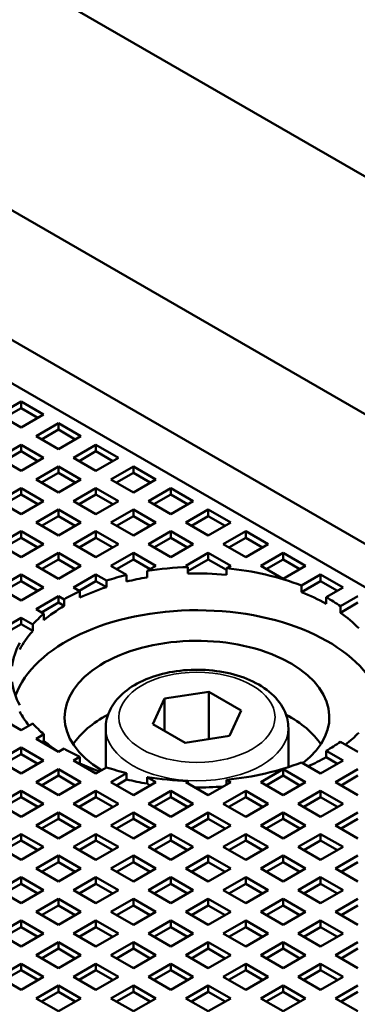
# Model space of a CAD drawing. Units: millimetres. Extents: x -4505 to 16385, y -441 to 5462.
# Drawn here: x -2938 to -2929, y 452 to 480 of the extents above; entities that cross this region are included whole.
import ezdxf

# ---------------------------------------------------------------- set-up
doc = ezdxf.new("R2010")
doc.units = ezdxf.units.MM
doc.layers.add('Visible (ANSI)', color=7, linetype='Continuous', lineweight=50)
doc.layers.add('Visible Narrow (ANSI)', color=7, linetype='Continuous', lineweight=35)

msp = doc.modelspace()

# ---------------------------------------------------------------- linework, layer by layer
at = {"layer": 'Visible (ANSI)'}
for p, q in [((-2969.428, 492.006), (-2921.963, 464.602)), ((-2921.963, 460.928), (-2968.367, 487.719)), ((-2921.963, 460.928), (-2968.102, 487.566)), ((-2921.963, 459.703), (-2968.102, 486.341)), ((-2942.143, 482.985), (-2916.156, 467.981)), ((-2938.351, 468.797), (-2938.987, 468.429)), ((-2937.714, 468.429), (-2938.351, 468.797)), ((-2938.351, 468.797), (-2938.351, 468.613)), ((-2938.351, 468.613), (-2938.828, 468.337)), ((-2937.873, 468.337), (-2938.351, 468.613)), ((-2938.987, 468.429), (-2938.351, 468.062)), ((-2938.351, 468.062), (-2937.714, 468.429)), ((-2937.29, 468.184), (-2937.926, 467.817)), ((-2936.654, 467.817), (-2937.29, 468.184)), ((-2937.29, 468.184), (-2937.29, 468.001)), ((-2937.29, 468.001), (-2937.767, 467.725)), ((-2936.813, 467.725), (-2937.29, 468.001)), ((-2937.926, 467.817), (-2937.29, 467.449)), ((-2937.29, 467.449), (-2936.654, 467.817)), ((-2938.351, 467.572), (-2938.987, 467.204)), ((-2938.351, 467.388), (-2938.828, 467.113)), ((-2937.714, 467.204), (-2938.351, 467.572)), ((-2938.351, 467.572), (-2938.351, 467.388)), ((-2937.873, 467.113), (-2938.351, 467.388)), ((-2936.229, 467.572), (-2936.866, 467.204)), ((-2936.229, 467.388), (-2936.707, 467.113)), ((-2935.593, 467.204), (-2936.229, 467.572)), ((-2936.229, 467.572), (-2936.229, 467.388)), ((-2935.752, 467.113), (-2936.229, 467.388)), ((-2938.987, 467.204), (-2938.351, 466.837)), ((-2938.351, 466.837), (-2937.714, 467.204)), ((-2936.866, 467.204), (-2936.229, 466.837)), ((-2936.229, 466.837), (-2935.593, 467.204)), ((-2937.29, 466.959), (-2937.926, 466.592)), ((-2936.654, 466.592), (-2937.29, 466.959)), ((-2937.29, 466.959), (-2937.29, 466.776)), ((-2935.169, 466.959), (-2935.805, 466.592)), ((-2934.532, 466.592), (-2935.169, 466.959)), ((-2935.169, 466.959), (-2935.169, 466.776)), ((-2937.926, 466.592), (-2937.29, 466.225)), ((-2937.29, 466.776), (-2937.767, 466.5)), ((-2936.813, 466.5), (-2937.29, 466.776)), ((-2937.29, 466.225), (-2936.654, 466.592)), ((-2935.805, 466.592), (-2935.169, 466.225)), ((-2935.169, 466.776), (-2935.646, 466.5)), ((-2934.691, 466.5), (-2935.169, 466.776)), ((-2935.169, 466.225), (-2934.532, 466.592)), ((-2938.351, 466.347), (-2938.987, 465.98)), ((-2937.714, 465.98), (-2938.351, 466.347)), ((-2938.351, 466.347), (-2938.351, 466.163)), ((-2936.229, 466.347), (-2936.866, 465.98)), ((-2935.593, 465.98), (-2936.229, 466.347)), ((-2936.229, 466.347), (-2936.229, 466.163)), ((-2934.108, 466.347), (-2934.744, 465.98)), ((-2933.472, 465.98), (-2934.108, 466.347)), ((-2934.108, 466.347), (-2934.108, 466.163)), ((-2938.987, 465.98), (-2938.351, 465.612)), ((-2938.351, 466.163), (-2938.828, 465.888)), ((-2937.873, 465.888), (-2938.351, 466.163)), ((-2938.351, 465.612), (-2937.714, 465.98)), ((-2936.866, 465.98), (-2936.229, 465.612)), ((-2936.229, 466.163), (-2936.707, 465.888)), ((-2935.752, 465.888), (-2936.229, 466.163)), ((-2936.229, 465.612), (-2935.593, 465.98)), ((-2934.744, 465.98), (-2934.108, 465.612)), ((-2934.108, 466.163), (-2934.585, 465.888)), ((-2933.631, 465.888), (-2934.108, 466.163)), ((-2934.108, 465.612), (-2933.472, 465.98)), ((-2937.29, 465.735), (-2937.926, 465.367)), ((-2936.654, 465.367), (-2937.29, 465.735)), ((-2937.29, 465.735), (-2937.29, 465.551)), ((-2935.169, 465.735), (-2935.805, 465.367)), ((-2934.532, 465.367), (-2935.169, 465.735)), ((-2935.169, 465.735), (-2935.169, 465.551)), ((-2933.047, 465.735), (-2933.684, 465.367)), ((-2932.411, 465.367), (-2933.047, 465.735)), ((-2933.047, 465.735), (-2933.047, 465.551)), ((-2937.29, 465.551), (-2937.767, 465.275)), ((-2936.813, 465.275), (-2937.29, 465.551)), ((-2935.169, 465.551), (-2935.646, 465.275)), ((-2934.691, 465.275), (-2935.169, 465.551)), ((-2933.047, 465.551), (-2933.525, 465.275)), ((-2932.57, 465.275), (-2933.047, 465.551)), ((-2938.351, 465.122), (-2938.987, 464.755)), ((-2937.714, 464.755), (-2938.351, 465.122)), ((-2938.351, 465.122), (-2938.351, 464.939)), ((-2937.926, 465.367), (-2937.29, 465)), ((-2937.29, 465), (-2936.654, 465.367)), ((-2936.229, 465.122), (-2936.866, 464.755)), ((-2935.593, 464.755), (-2936.229, 465.122)), ((-2936.229, 465.122), (-2936.229, 464.939)), ((-2935.805, 465.367), (-2935.169, 465)), ((-2935.169, 465), (-2934.532, 465.367)), ((-2934.108, 465.122), (-2934.744, 464.755)), ((-2933.472, 464.755), (-2934.108, 465.122)), ((-2934.108, 465.122), (-2934.108, 464.939)), ((-2933.684, 465.367), (-2933.047, 465)), ((-2933.047, 465), (-2932.411, 465.367)), ((-2931.987, 465.122), (-2932.623, 464.755)), ((-2931.35, 464.755), (-2931.987, 465.122)), ((-2931.987, 465.122), (-2931.987, 464.939)), ((-2938.351, 464.939), (-2938.828, 464.663)), ((-2937.873, 464.663), (-2938.351, 464.939)), ((-2936.229, 464.939), (-2936.707, 464.663)), ((-2935.752, 464.663), (-2936.229, 464.939)), ((-2934.108, 464.939), (-2934.585, 464.663)), ((-2933.631, 464.663), (-2934.108, 464.939)), ((-2931.987, 464.939), (-2932.464, 464.663)), ((-2931.509, 464.663), (-2931.987, 464.939)), ((-2938.987, 464.755), (-2938.351, 464.388)), ((-2938.351, 464.388), (-2937.714, 464.755)), ((-2936.866, 464.755), (-2936.229, 464.388)), ((-2936.229, 464.388), (-2935.593, 464.755)), ((-2934.744, 464.755), (-2934.108, 464.388)), ((-2934.108, 464.388), (-2933.472, 464.755)), ((-2932.623, 464.755), (-2931.987, 464.388)), ((-2931.987, 464.388), (-2931.35, 464.755)), ((-2937.29, 464.51), (-2937.926, 464.143)), ((-2937.29, 464.326), (-2937.767, 464.051)), ((-2936.654, 464.143), (-2937.29, 464.51)), ((-2937.29, 464.51), (-2937.29, 464.326)), ((-2936.813, 464.051), (-2937.29, 464.326)), ((-2935.169, 464.51), (-2935.805, 464.143)), ((-2935.169, 464.326), (-2935.646, 464.051)), ((-2934.532, 464.143), (-2935.169, 464.51)), ((-2935.169, 464.51), (-2935.169, 464.326)), ((-2934.691, 464.051), (-2935.169, 464.326)), ((-2933.047, 464.51), (-2933.684, 464.143)), ((-2933.047, 464.326), (-2933.624, 463.993)), ((-2932.411, 464.143), (-2933.047, 464.51)), ((-2933.047, 464.51), (-2933.047, 464.326)), ((-2932.531, 464.028), (-2933.047, 464.326)), ((-2930.926, 464.51), (-2931.562, 464.143)), ((-2930.926, 464.326), (-2931.403, 464.051)), ((-2930.29, 464.143), (-2930.926, 464.51)), ((-2930.926, 464.51), (-2930.926, 464.326)), ((-2930.449, 464.051), (-2930.926, 464.326)), ((-2937.926, 464.143), (-2937.29, 463.775)), ((-2937.29, 463.775), (-2936.654, 464.143)), ((-2935.805, 464.143), (-2935.359, 463.885)), ((-2934.78, 464), (-2934.532, 464.143)), ((-2934.78, 463.816), (-2934.78, 464)), ((-2933.684, 464.143), (-2933.624, 464.108)), ((-2933.624, 464.108), (-2933.624, 463.924)), ((-2932.531, 464.073), (-2932.411, 464.143)), ((-2932.531, 463.89), (-2932.531, 464.073)), ((-2931.562, 464.143), (-2930.926, 463.775)), ((-2930.926, 463.775), (-2930.29, 464.143)), ((-2938.351, 463.898), (-2938.987, 463.53)), ((-2938.351, 463.714), (-2938.828, 463.438)), ((-2937.714, 463.53), (-2938.351, 463.898)), ((-2938.351, 463.898), (-2938.351, 463.714)), ((-2937.873, 463.438), (-2938.351, 463.714)), ((-2936.229, 463.898), (-2936.866, 463.53)), ((-2936.229, 463.714), (-2936.707, 463.438)), ((-2935.931, 463.725), (-2936.229, 463.898)), ((-2936.229, 463.898), (-2936.229, 463.714)), ((-2935.931, 463.542), (-2936.229, 463.714)), ((-2935.931, 463.542), (-2935.931, 463.725)), ((-2935.359, 463.885), (-2935.359, 463.701)), ((-2929.865, 463.898), (-2930.407, 463.585)), ((-2929.865, 463.714), (-2930.407, 463.401)), ((-2929.229, 463.53), (-2929.865, 463.898)), ((-2929.865, 463.898), (-2929.865, 463.714)), ((-2929.388, 463.438), (-2929.865, 463.714)), ((-2938.987, 463.53), (-2938.351, 463.163)), ((-2938.351, 463.163), (-2937.714, 463.53)), ((-2936.866, 463.53), (-2936.688, 463.428)), ((-2930.407, 463.585), (-2930.407, 463.401)), ((-2929.707, 463.254), (-2929.229, 463.53)), ((-2937.29, 463.285), (-2937.926, 462.918)), ((-2937.131, 463.193), (-2937.29, 463.285)), ((-2937.29, 463.285), (-2937.29, 463.102)), ((-2937.131, 463.009), (-2937.131, 463.193)), ((-2936.688, 463.428), (-2936.688, 463.244)), ((-2929.707, 463.071), (-2929.707, 463.254)), ((-2928.805, 463.285), (-2929.301, 462.999)), ((-2937.926, 462.918), (-2937.703, 462.789)), ((-2937.29, 463.102), (-2937.767, 462.826)), ((-2937.131, 463.009), (-2937.29, 463.102)), ((-2928.805, 463.102), (-2929.301, 462.815)), ((-2929.301, 462.999), (-2929.301, 462.815)), ((-2938.351, 462.673), (-2938.987, 462.305)), ((-2938.021, 462.482), (-2938.351, 462.673)), ((-2938.351, 462.673), (-2938.351, 462.489)), ((-2937.703, 462.789), (-2937.703, 462.605)), ((-2938.351, 462.489), (-2938.828, 462.214)), ((-2938.021, 462.299), (-2938.351, 462.489)), ((-2938.021, 462.299), (-2938.021, 462.482)), ((-2934.284, 460.386), (-2934.62, 459.662)), ((-2933.029, 460.58), (-2934.284, 460.386)), ((-2934.284, 460.386), (-2934.284, 459.468)), ((-2932.111, 460.05), (-2933.029, 460.58)), ((-2933.029, 460.58), (-2933.029, 459.236)), ((-2938.987, 459.856), (-2938.351, 459.489)), ((-2932.447, 459.326), (-2932.111, 460.05)), ((-2938.351, 459.489), (-2938.021, 459.679)), ((-2935.953, 459.55), (-2935.953, 458.423)), ((-2934.62, 459.662), (-2933.702, 459.132)), ((-2930.778, 459.55), (-2930.778, 458.443)), ((-2937.703, 459.373), (-2937.926, 459.244)), ((-2937.703, 459.189), (-2937.703, 459.373)), ((-2933.702, 459.132), (-2932.447, 459.326)), ((-2938.351, 458.999), (-2938.987, 458.631)), ((-2937.714, 458.631), (-2938.351, 458.999)), ((-2938.351, 458.999), (-2938.351, 458.815)), ((-2937.926, 459.244), (-2937.29, 458.876)), ((-2937.703, 459.189), (-2937.767, 459.152)), ((-2929.301, 459.162), (-2928.805, 458.876)), ((-2938.351, 458.815), (-2938.828, 458.539)), ((-2937.873, 458.539), (-2938.351, 458.815)), ((-2937.29, 458.876), (-2937.131, 458.968)), ((-2936.688, 458.734), (-2936.866, 458.631)), ((-2936.688, 458.55), (-2936.688, 458.734)), ((-2929.229, 458.631), (-2929.707, 458.907)), ((-2929.707, 458.907), (-2929.707, 458.723)), ((-2929.388, 458.539), (-2929.707, 458.723)), ((-2938.987, 458.631), (-2938.351, 458.264)), ((-2938.351, 458.264), (-2937.714, 458.631)), ((-2936.866, 458.631), (-2936.229, 458.264)), ((-2936.688, 458.55), (-2936.707, 458.539)), ((-2936.229, 458.264), (-2935.931, 458.436)), ((-2930.407, 458.577), (-2929.865, 458.264)), ((-2929.865, 458.264), (-2929.229, 458.631)), ((-2937.29, 458.386), (-2937.926, 458.019)), ((-2937.29, 458.203), (-2937.767, 457.927)), ((-2936.654, 458.019), (-2937.29, 458.386)), ((-2937.29, 458.386), (-2937.29, 458.203)), ((-2936.813, 457.927), (-2937.29, 458.203)), ((-2935.359, 458.277), (-2935.805, 458.019)), ((-2935.359, 458.093), (-2935.359, 458.277)), ((-2934.532, 458.019), (-2934.78, 458.162)), ((-2934.78, 458.162), (-2934.78, 457.978)), ((-2930.926, 458.386), (-2931.562, 458.019)), ((-2930.926, 458.203), (-2931.403, 457.927)), ((-2930.29, 458.019), (-2930.926, 458.386)), ((-2930.926, 458.386), (-2930.926, 458.203)), ((-2930.449, 457.927), (-2930.926, 458.203)), ((-2928.805, 458.386), (-2929.441, 458.019)), ((-2928.805, 458.203), (-2929.282, 457.927)), ((-2937.926, 458.019), (-2937.29, 457.651)), ((-2937.29, 457.651), (-2936.654, 458.019)), ((-2935.805, 458.019), (-2935.169, 457.651)), ((-2935.359, 458.093), (-2935.646, 457.927)), ((-2935.169, 457.651), (-2934.532, 458.019)), ((-2934.691, 457.927), (-2934.78, 457.978)), ((-2933.624, 458.053), (-2933.684, 458.019)), ((-2933.684, 458.019), (-2933.047, 457.651)), ((-2933.624, 457.984), (-2933.624, 458.053)), ((-2933.047, 457.651), (-2932.411, 458.019)), ((-2932.411, 458.019), (-2932.531, 458.088)), ((-2932.531, 458.088), (-2932.531, 457.95)), ((-2931.562, 458.019), (-2930.926, 457.651)), ((-2930.926, 457.651), (-2930.29, 458.019)), ((-2929.441, 458.019), (-2928.805, 457.651)), ((-2938.351, 457.774), (-2938.987, 457.406)), ((-2938.351, 457.59), (-2938.828, 457.315)), ((-2937.714, 457.406), (-2938.351, 457.774)), ((-2938.351, 457.774), (-2938.351, 457.59)), ((-2937.873, 457.315), (-2938.351, 457.59)), ((-2936.229, 457.774), (-2936.866, 457.406)), ((-2936.229, 457.59), (-2936.707, 457.315)), ((-2935.593, 457.406), (-2936.229, 457.774)), ((-2936.229, 457.774), (-2936.229, 457.59)), ((-2935.752, 457.315), (-2936.229, 457.59)), ((-2934.108, 457.774), (-2934.744, 457.406)), ((-2934.108, 457.59), (-2934.585, 457.315)), ((-2933.472, 457.406), (-2934.108, 457.774)), ((-2934.108, 457.774), (-2934.108, 457.59)), ((-2933.631, 457.315), (-2934.108, 457.59)), ((-2931.987, 457.774), (-2932.623, 457.406)), ((-2931.987, 457.59), (-2932.464, 457.315)), ((-2931.35, 457.406), (-2931.987, 457.774)), ((-2931.987, 457.774), (-2931.987, 457.59)), ((-2931.509, 457.315), (-2931.987, 457.59)), ((-2929.865, 457.774), (-2930.502, 457.406)), ((-2929.865, 457.59), (-2930.343, 457.315)), ((-2929.229, 457.406), (-2929.865, 457.774)), ((-2929.865, 457.774), (-2929.865, 457.59)), ((-2929.388, 457.315), (-2929.865, 457.59)), ((-2938.987, 457.406), (-2938.351, 457.039)), ((-2938.351, 457.039), (-2937.714, 457.406)), ((-2936.866, 457.406), (-2936.229, 457.039)), ((-2936.229, 457.039), (-2935.593, 457.406)), ((-2934.744, 457.406), (-2934.108, 457.039)), ((-2934.108, 457.039), (-2933.472, 457.406)), ((-2932.623, 457.406), (-2931.987, 457.039)), ((-2931.987, 457.039), (-2931.35, 457.406)), ((-2930.502, 457.406), (-2929.865, 457.039)), ((-2929.865, 457.039), (-2929.229, 457.406)), ((-2937.29, 457.162), (-2937.926, 456.794)), ((-2936.654, 456.794), (-2937.29, 457.162)), ((-2937.29, 457.162), (-2937.29, 456.978)), ((-2935.169, 457.162), (-2935.805, 456.794)), ((-2934.532, 456.794), (-2935.169, 457.162)), ((-2935.169, 457.162), (-2935.169, 456.978)), ((-2933.047, 457.162), (-2933.684, 456.794)), ((-2932.411, 456.794), (-2933.047, 457.162)), ((-2933.047, 457.162), (-2933.047, 456.978)), ((-2930.926, 457.162), (-2931.562, 456.794)), ((-2930.29, 456.794), (-2930.926, 457.162)), ((-2930.926, 457.162), (-2930.926, 456.978)), ((-2928.805, 457.162), (-2929.441, 456.794)), ((-2937.926, 456.794), (-2937.29, 456.427)), ((-2937.29, 456.978), (-2937.767, 456.702)), ((-2936.813, 456.702), (-2937.29, 456.978)), ((-2937.29, 456.427), (-2936.654, 456.794)), ((-2935.805, 456.794), (-2935.169, 456.427)), ((-2935.169, 456.978), (-2935.646, 456.702)), ((-2934.691, 456.702), (-2935.169, 456.978)), ((-2935.169, 456.427), (-2934.532, 456.794)), ((-2933.684, 456.794), (-2933.047, 456.427)), ((-2933.047, 456.978), (-2933.525, 456.702)), ((-2932.57, 456.702), (-2933.047, 456.978)), ((-2933.047, 456.427), (-2932.411, 456.794)), ((-2931.562, 456.794), (-2930.926, 456.427)), ((-2930.926, 456.978), (-2931.403, 456.702)), ((-2930.449, 456.702), (-2930.926, 456.978)), ((-2930.926, 456.427), (-2930.29, 456.794)), ((-2929.441, 456.794), (-2928.805, 456.427)), ((-2928.805, 456.978), (-2929.282, 456.702)), ((-2938.351, 456.549), (-2938.987, 456.182)), ((-2937.714, 456.182), (-2938.351, 456.549)), ((-2938.351, 456.549), (-2938.351, 456.365)), ((-2936.229, 456.549), (-2936.866, 456.182)), ((-2935.593, 456.182), (-2936.229, 456.549)), ((-2936.229, 456.549), (-2936.229, 456.365)), ((-2934.108, 456.549), (-2934.744, 456.182)), ((-2933.472, 456.182), (-2934.108, 456.549)), ((-2934.108, 456.549), (-2934.108, 456.365)), ((-2931.987, 456.549), (-2932.623, 456.182)), ((-2931.35, 456.182), (-2931.987, 456.549)), ((-2931.987, 456.549), (-2931.987, 456.365)), ((-2929.865, 456.549), (-2930.502, 456.182)), ((-2929.229, 456.182), (-2929.865, 456.549)), ((-2929.865, 456.549), (-2929.865, 456.365)), ((-2938.351, 456.365), (-2938.828, 456.09)), ((-2937.873, 456.09), (-2938.351, 456.365)), ((-2936.229, 456.365), (-2936.707, 456.09)), ((-2935.752, 456.09), (-2936.229, 456.365)), ((-2934.108, 456.365), (-2934.585, 456.09)), ((-2933.631, 456.09), (-2934.108, 456.365)), ((-2931.987, 456.365), (-2932.464, 456.09)), ((-2931.509, 456.09), (-2931.987, 456.365)), ((-2929.865, 456.365), (-2930.343, 456.09)), ((-2929.388, 456.09), (-2929.865, 456.365)), ((-2938.987, 456.182), (-2938.351, 455.814)), ((-2938.351, 455.814), (-2937.714, 456.182)), ((-2937.29, 455.937), (-2937.926, 455.569)), ((-2936.654, 455.569), (-2937.29, 455.937)), ((-2937.29, 455.937), (-2937.29, 455.753)), ((-2936.866, 456.182), (-2936.229, 455.814)), ((-2936.229, 455.814), (-2935.593, 456.182)), ((-2935.169, 455.937), (-2935.805, 455.569)), ((-2934.532, 455.569), (-2935.169, 455.937)), ((-2935.169, 455.937), (-2935.169, 455.753)), ((-2934.744, 456.182), (-2934.108, 455.814)), ((-2934.108, 455.814), (-2933.472, 456.182)), ((-2933.047, 455.937), (-2933.684, 455.569)), ((-2932.411, 455.569), (-2933.047, 455.937)), ((-2933.047, 455.937), (-2933.047, 455.753)), ((-2932.623, 456.182), (-2931.987, 455.814)), ((-2931.987, 455.814), (-2931.35, 456.182)), ((-2930.926, 455.937), (-2931.562, 455.569)), ((-2930.29, 455.569), (-2930.926, 455.937)), ((-2930.926, 455.937), (-2930.926, 455.753)), ((-2930.502, 456.182), (-2929.865, 455.814)), ((-2929.865, 455.814), (-2929.229, 456.182)), ((-2928.805, 455.937), (-2929.441, 455.569)), ((-2937.29, 455.753), (-2937.767, 455.478)), ((-2936.813, 455.478), (-2937.29, 455.753)), ((-2935.169, 455.753), (-2935.646, 455.478)), ((-2934.691, 455.478), (-2935.169, 455.753)), ((-2933.047, 455.753), (-2933.525, 455.478)), ((-2932.57, 455.478), (-2933.047, 455.753)), ((-2930.926, 455.753), (-2931.403, 455.478)), ((-2930.449, 455.478), (-2930.926, 455.753)), ((-2928.805, 455.753), (-2929.282, 455.478)), ((-2937.926, 455.569), (-2937.29, 455.202)), ((-2937.29, 455.202), (-2936.654, 455.569)), ((-2935.805, 455.569), (-2935.169, 455.202)), ((-2935.169, 455.202), (-2934.532, 455.569)), ((-2933.684, 455.569), (-2933.047, 455.202)), ((-2933.047, 455.202), (-2932.411, 455.569)), ((-2931.562, 455.569), (-2930.926, 455.202)), ((-2930.926, 455.202), (-2930.29, 455.569)), ((-2929.441, 455.569), (-2928.805, 455.202)), ((-2938.351, 455.324), (-2938.987, 454.957)), ((-2938.351, 455.141), (-2938.828, 454.865)), ((-2937.714, 454.957), (-2938.351, 455.324)), ((-2938.351, 455.324), (-2938.351, 455.141)), ((-2937.873, 454.865), (-2938.351, 455.141)), ((-2936.229, 455.324), (-2936.866, 454.957)), ((-2936.229, 455.141), (-2936.707, 454.865)), ((-2935.593, 454.957), (-2936.229, 455.324)), ((-2936.229, 455.324), (-2936.229, 455.141)), ((-2935.752, 454.865), (-2936.229, 455.141)), ((-2934.108, 455.324), (-2934.744, 454.957)), ((-2934.108, 455.141), (-2934.585, 454.865)), ((-2933.472, 454.957), (-2934.108, 455.324)), ((-2934.108, 455.324), (-2934.108, 455.141)), ((-2933.631, 454.865), (-2934.108, 455.141)), ((-2931.987, 455.324), (-2932.623, 454.957)), ((-2931.987, 455.141), (-2932.464, 454.865)), ((-2931.35, 454.957), (-2931.987, 455.324)), ((-2931.987, 455.324), (-2931.987, 455.141)), ((-2931.509, 454.865), (-2931.987, 455.141)), ((-2929.865, 455.324), (-2930.502, 454.957)), ((-2929.865, 455.141), (-2930.343, 454.865)), ((-2929.229, 454.957), (-2929.865, 455.324)), ((-2929.865, 455.324), (-2929.865, 455.141)), ((-2929.388, 454.865), (-2929.865, 455.141)), ((-2938.987, 454.957), (-2938.351, 454.59)), ((-2938.351, 454.59), (-2937.714, 454.957)), ((-2936.866, 454.957), (-2936.229, 454.59)), ((-2936.229, 454.59), (-2935.593, 454.957)), ((-2934.744, 454.957), (-2934.108, 454.59)), ((-2934.108, 454.59), (-2933.472, 454.957)), ((-2932.623, 454.957), (-2931.987, 454.59)), ((-2931.987, 454.59), (-2931.35, 454.957)), ((-2930.502, 454.957), (-2929.865, 454.59)), ((-2929.865, 454.59), (-2929.229, 454.957)), ((-2937.29, 454.712), (-2937.926, 454.345)), ((-2937.29, 454.528), (-2937.767, 454.253)), ((-2936.654, 454.345), (-2937.29, 454.712)), ((-2937.29, 454.712), (-2937.29, 454.528)), ((-2936.813, 454.253), (-2937.29, 454.528)), ((-2935.169, 454.712), (-2935.805, 454.345)), ((-2935.169, 454.528), (-2935.646, 454.253)), ((-2934.532, 454.345), (-2935.169, 454.712)), ((-2935.169, 454.712), (-2935.169, 454.528)), ((-2934.691, 454.253), (-2935.169, 454.528)), ((-2933.047, 454.712), (-2933.684, 454.345)), ((-2933.047, 454.528), (-2933.525, 454.253)), ((-2932.411, 454.345), (-2933.047, 454.712)), ((-2933.047, 454.712), (-2933.047, 454.528)), ((-2932.57, 454.253), (-2933.047, 454.528)), ((-2930.926, 454.712), (-2931.562, 454.345)), ((-2930.926, 454.528), (-2931.403, 454.253)), ((-2930.29, 454.345), (-2930.926, 454.712)), ((-2930.926, 454.712), (-2930.926, 454.528)), ((-2930.449, 454.253), (-2930.926, 454.528)), ((-2928.805, 454.712), (-2929.441, 454.345)), ((-2928.805, 454.528), (-2929.282, 454.253)), ((-2937.926, 454.345), (-2937.29, 453.977)), ((-2937.29, 453.977), (-2936.654, 454.345)), ((-2935.805, 454.345), (-2935.169, 453.977)), ((-2935.169, 453.977), (-2934.532, 454.345)), ((-2933.684, 454.345), (-2933.047, 453.977)), ((-2933.047, 453.977), (-2932.411, 454.345)), ((-2931.562, 454.345), (-2930.926, 453.977)), ((-2930.926, 453.977), (-2930.29, 454.345)), ((-2929.441, 454.345), (-2928.805, 453.977)), ((-2938.351, 454.1), (-2938.987, 453.732)), ((-2937.714, 453.732), (-2938.351, 454.1)), ((-2938.351, 454.1), (-2938.351, 453.916)), ((-2936.229, 454.1), (-2936.866, 453.732)), ((-2935.593, 453.732), (-2936.229, 454.1)), ((-2936.229, 454.1), (-2936.229, 453.916)), ((-2934.108, 454.1), (-2934.744, 453.732)), ((-2933.472, 453.732), (-2934.108, 454.1)), ((-2934.108, 454.1), (-2934.108, 453.916)), ((-2931.987, 454.1), (-2932.623, 453.732)), ((-2931.35, 453.732), (-2931.987, 454.1)), ((-2931.987, 454.1), (-2931.987, 453.916)), ((-2929.865, 454.1), (-2930.502, 453.732)), ((-2929.229, 453.732), (-2929.865, 454.1)), ((-2929.865, 454.1), (-2929.865, 453.916)), ((-2938.987, 453.732), (-2938.351, 453.365)), ((-2938.351, 453.916), (-2938.828, 453.64)), ((-2937.873, 453.64), (-2938.351, 453.916)), ((-2938.351, 453.365), (-2937.714, 453.732)), ((-2936.866, 453.732), (-2936.229, 453.365)), ((-2936.229, 453.916), (-2936.707, 453.64)), ((-2935.752, 453.64), (-2936.229, 453.916)), ((-2936.229, 453.365), (-2935.593, 453.732)), ((-2934.744, 453.732), (-2934.108, 453.365)), ((-2934.108, 453.916), (-2934.585, 453.64)), ((-2933.631, 453.64), (-2934.108, 453.916)), ((-2934.108, 453.365), (-2933.472, 453.732)), ((-2932.623, 453.732), (-2931.987, 453.365)), ((-2931.987, 453.916), (-2932.464, 453.64)), ((-2931.509, 453.64), (-2931.987, 453.916)), ((-2931.987, 453.365), (-2931.35, 453.732)), ((-2930.502, 453.732), (-2929.865, 453.365)), ((-2929.865, 453.916), (-2930.343, 453.64)), ((-2929.388, 453.64), (-2929.865, 453.916)), ((-2929.865, 453.365), (-2929.229, 453.732)), ((-2937.29, 453.487), (-2937.926, 453.12)), ((-2936.654, 453.12), (-2937.29, 453.487)), ((-2937.29, 453.487), (-2937.29, 453.304)), ((-2935.169, 453.487), (-2935.805, 453.12)), ((-2934.532, 453.12), (-2935.169, 453.487)), ((-2935.169, 453.487), (-2935.169, 453.304)), ((-2933.047, 453.487), (-2933.684, 453.12)), ((-2932.411, 453.12), (-2933.047, 453.487)), ((-2933.047, 453.487), (-2933.047, 453.304)), ((-2930.926, 453.487), (-2931.562, 453.12)), ((-2930.29, 453.12), (-2930.926, 453.487)), ((-2930.926, 453.487), (-2930.926, 453.304)), ((-2928.805, 453.487), (-2929.441, 453.12)), ((-2937.926, 453.12), (-2937.29, 452.752)), ((-2937.29, 453.304), (-2937.767, 453.028)), ((-2936.813, 453.028), (-2937.29, 453.304)), ((-2937.29, 452.752), (-2936.654, 453.12)), ((-2935.805, 453.12), (-2935.169, 452.752)), ((-2935.169, 453.304), (-2935.646, 453.028)), ((-2934.691, 453.028), (-2935.169, 453.304)), ((-2935.169, 452.752), (-2934.532, 453.12)), ((-2933.684, 453.12), (-2933.047, 452.752)), ((-2933.047, 453.304), (-2933.525, 453.028)), ((-2932.57, 453.028), (-2933.047, 453.304)), ((-2933.047, 452.752), (-2932.411, 453.12)), ((-2931.562, 453.12), (-2930.926, 452.752)), ((-2930.926, 453.304), (-2931.403, 453.028)), ((-2930.449, 453.028), (-2930.926, 453.304)), ((-2930.926, 452.752), (-2930.29, 453.12)), ((-2929.441, 453.12), (-2928.805, 452.752)), ((-2928.805, 453.304), (-2929.282, 453.028)), ((-2938.351, 452.875), (-2938.987, 452.508)), ((-2937.714, 452.508), (-2938.351, 452.875)), ((-2938.351, 452.875), (-2938.351, 452.691)), ((-2936.229, 452.875), (-2936.866, 452.508)), ((-2935.593, 452.508), (-2936.229, 452.875)), ((-2936.229, 452.875), (-2936.229, 452.691)), ((-2934.108, 452.875), (-2934.744, 452.508)), ((-2933.472, 452.508), (-2934.108, 452.875)), ((-2934.108, 452.875), (-2934.108, 452.691)), ((-2931.987, 452.875), (-2932.623, 452.508)), ((-2931.35, 452.508), (-2931.987, 452.875)), ((-2931.987, 452.875), (-2931.987, 452.691)), ((-2929.865, 452.875), (-2930.502, 452.508)), ((-2929.229, 452.508), (-2929.865, 452.875)), ((-2929.865, 452.875), (-2929.865, 452.691)), ((-2938.351, 452.691), (-2938.828, 452.416)), ((-2937.873, 452.416), (-2938.351, 452.691)), ((-2936.229, 452.691), (-2936.707, 452.416)), ((-2935.752, 452.416), (-2936.229, 452.691)), ((-2934.108, 452.691), (-2934.585, 452.416)), ((-2933.631, 452.416), (-2934.108, 452.691)), ((-2931.987, 452.691), (-2932.464, 452.416)), ((-2931.509, 452.416), (-2931.987, 452.691)), ((-2929.865, 452.691), (-2930.343, 452.416)), ((-2929.388, 452.416), (-2929.865, 452.691)), ((-2938.987, 452.508), (-2938.351, 452.14)), ((-2938.351, 452.14), (-2937.714, 452.508)), ((-2936.866, 452.508), (-2936.229, 452.14)), ((-2936.229, 452.14), (-2935.593, 452.508)), ((-2934.744, 452.508), (-2934.108, 452.14)), ((-2934.108, 452.14), (-2933.472, 452.508)), ((-2932.623, 452.508), (-2931.987, 452.14)), ((-2931.987, 452.14), (-2931.35, 452.508)), ((-2930.502, 452.508), (-2929.865, 452.14)), ((-2929.865, 452.14), (-2929.229, 452.508)), ((-2937.29, 452.263), (-2937.926, 451.895)), ((-2937.29, 452.079), (-2937.767, 451.803)), ((-2936.654, 451.895), (-2937.29, 452.263)), ((-2937.29, 452.263), (-2937.29, 452.079)), ((-2936.813, 451.803), (-2937.29, 452.079)), ((-2935.169, 452.263), (-2935.805, 451.895)), ((-2935.169, 452.079), (-2935.646, 451.803)), ((-2934.532, 451.895), (-2935.169, 452.263)), ((-2935.169, 452.263), (-2935.169, 452.079)), ((-2934.691, 451.803), (-2935.169, 452.079)), ((-2933.047, 452.263), (-2933.684, 451.895)), ((-2933.047, 452.079), (-2933.525, 451.803)), ((-2932.411, 451.895), (-2933.047, 452.263)), ((-2933.047, 452.263), (-2933.047, 452.079)), ((-2932.57, 451.803), (-2933.047, 452.079)), ((-2930.926, 452.263), (-2931.562, 451.895)), ((-2930.926, 452.079), (-2931.403, 451.803)), ((-2930.29, 451.895), (-2930.926, 452.263)), ((-2930.926, 452.263), (-2930.926, 452.079)), ((-2930.449, 451.803), (-2930.926, 452.079)), ((-2928.805, 452.263), (-2929.441, 451.895)), ((-2928.805, 452.079), (-2929.282, 451.803)), ((-2937.926, 451.895), (-2937.29, 451.528)), ((-2937.29, 451.528), (-2936.654, 451.895)), ((-2935.805, 451.895), (-2935.169, 451.528)), ((-2935.169, 451.528), (-2934.532, 451.895)), ((-2933.684, 451.895), (-2933.047, 451.528)), ((-2933.047, 451.528), (-2932.411, 451.895)), ((-2931.562, 451.895), (-2930.926, 451.528)), ((-2930.926, 451.528), (-2930.29, 451.895)), ((-2929.441, 451.895), (-2928.805, 451.528))]:
    msp.add_line(p, q, dxfattribs=at)
for centre, major_axis, start_param, end_param in [((-2933.366, 461.081), (-5.25, 0), 4.761652, 4.985098), ((-2933.366, 461.081), (-5.25, 0), 4.11379, 4.552752), ((-2933.366, 461.081), (-5.25, 0), 5.101805, 5.22291), ((-2933.366, 460.897), (-5.25, 0), 4.985098, 5.101805), ((-2933.366, 460.897), (-5.25, 0), 4.552752, 4.761652), ((-2933.366, 460.897), (-5.25, 0), 5.22291, 5.39762), ((-2933.366, 461.081), (-5.25, 0), 5.39762, 5.512073), ((-2933.366, 460.897), (-5.25, 0), 3.941277, 4.11379), ((-2933.366, 461.081), (-5.25, 0), 3.826823, 3.941277), ((-2933.366, 459.856), (-5.25, 0), 3.33605, 6.079755), ((-2933.366, 460.897), (-5.25, 0), 5.512073, 5.684586), ((-2933.366, 461.081), (-5.25, 0), 5.684586, 5.80248), ((-2933.366, 460.897), (-5.25, 0), 3.652114, 3.826823), ((-2933.366, 460.897), (-5.25, 0), 5.80248, 5.988697), ((-2933.366, 459.856), (3.75, 0), 5.638249, 10.190175), ((-2933.366, 461.081), (-5.25, 0), 5.988697, 6.209655), ((-2933.366, 461.081), (-5.25, 0), 0.07353, 0.294488), ((-2933.366, 460.897), (-5.25, 0), 0.294488, 0.435441), ((-2933.366, 458.325), (-3.75, 0), 5.450185, 5.921818), ((-2933.366, 458.325), (3.75, 0), 0.361367, 0.833), ((-2933.366, 461.081), (5.25, 0), 3.622298, 3.740192), ((-2933.366, 460.897), (5.25, 0), 5.641135, 5.772664), ((-2933.366, 460.897), (5.25, 0), 3.740192, 3.869817), ((-2933.366, 461.081), (5.25, 0), 5.483501, 5.597955), ((-2933.366, 461.081), (5.25, 0), 3.912705, 4.027158), ((-2933.366, 460.897), (5.25, 0), 5.35444, 5.483501), ((-2933.366, 460.897), (5.25, 0), 4.027158, 4.157601), ((-2933.366, 461.081), (5.25, 0), 4.201868, 4.322973), ((-2933.366, 461.081), (5.25, 0), 4.872026, 5.310988), ((-2933.366, 461.081), (5.25, 0), 4.43968, 4.663126), ((-2933.366, 460.897), (5.25, 0), 4.322973, 4.43968), ((-2933.366, 460.897), (5.25, 0), 4.702184, 4.854286)]:
    msp.add_ellipse(centre, major_axis=major_axis, ratio=0.57735, start_param=start_param, end_param=end_param, dxfattribs=at)
msp.add_open_spline([(-2935.953, 459.55), (-2935.953, 459.712), (-2935.916, 459.874), (-2935.776, 460.187), (-2935.668, 460.335), (-2935.381, 460.617), (-2935.192, 460.745), (-2934.758, 460.963), (-2934.508, 461.049), (-2933.983, 461.166), (-2933.707, 461.197), (-2933.155, 461.206), (-2932.879, 461.183), (-2932.349, 461.084), (-2932.096, 461.008), (-2931.634, 460.803), (-2931.426, 460.674), (-2931.088, 460.37), (-2930.954, 460.196), (-2930.811, 459.858), (-2930.778, 459.704), (-2930.778, 459.55)], degree=3, knots=[5.497787, 5.497787, 5.497787, 5.497787, 5.751034, 5.751034, 6.029081, 6.029081, 6.355091, 6.355091, 6.699922, 6.699922, 7.042096, 7.042096, 7.381986, 7.381986, 7.723562, 7.723562, 8.068506, 8.068506, 8.399245, 8.399245, 8.63938, 8.63938, 8.63938, 8.63938], dxfattribs=at)
at = {"layer": 'Visible Narrow (ANSI)'}
msp.add_ellipse((-2933.366, 459.856), major_axis=(-2.212, 0), ratio=0.57735, dxfattribs=at)
msp.add_ellipse((-2933.366, 459.55), major_axis=(2.587, 0), ratio=0.57735, start_param=3.141593, end_param=6.283185, dxfattribs=at)

doc.saveas('drawing.dxf')
